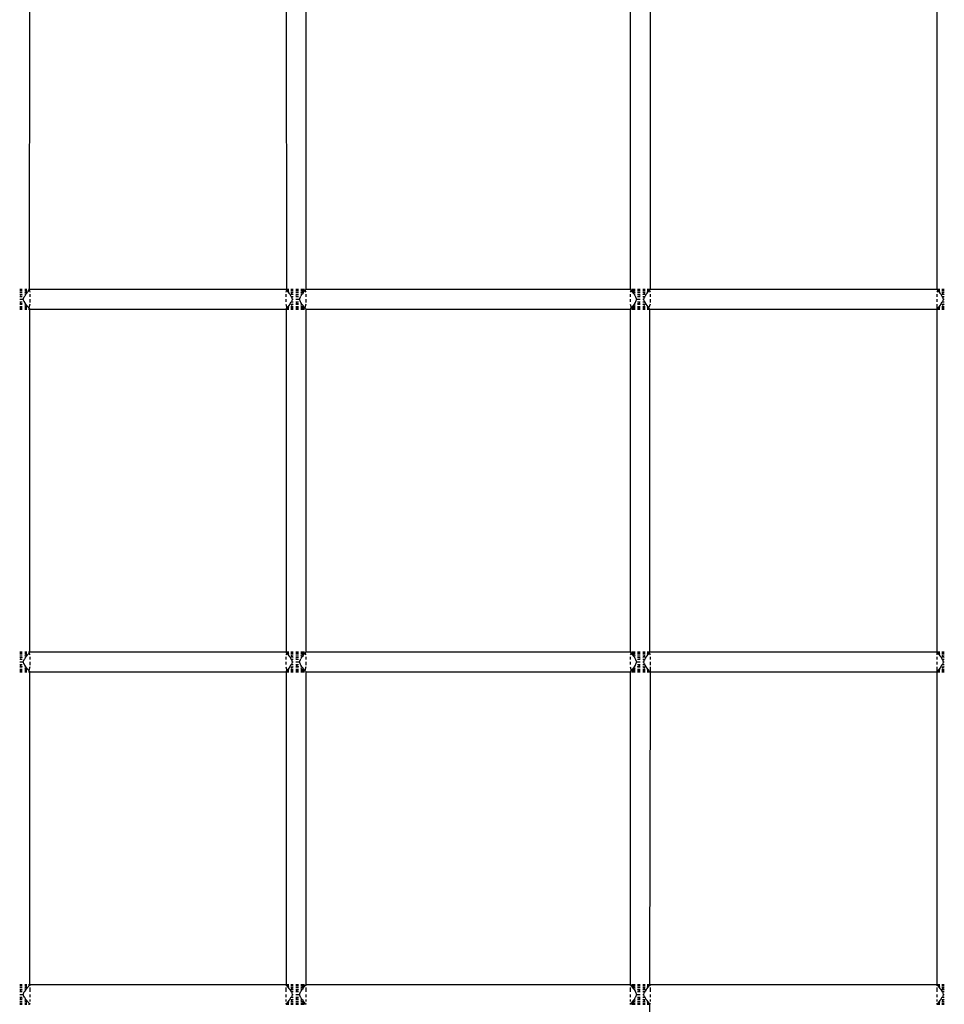
# Model space of a CAD drawing. Units: millimetres. Extents: x 207 to 524, y -217 to 573.
# Drawn here: x 287 to 333, y 441 to 490 of the extents above; entities that cross this region are included whole.
import ezdxf

# ---------------------------------------------------------------- set-up
doc = ezdxf.new("R2010")
doc.units = ezdxf.units.MM
doc.layers.add('Edges', color=7, linetype='Continuous')

# ---------------------------------------------------------------- blocks, each defined once
blk = doc.blocks.new('tennis rack fr')
at = {"layer": 'Edges'}
for p, q in [((287.324, 498.166), (287.296, 476.195)), ((300.11, 498.166), (300.138, 476.195)), ((301.1, 498.166), (301.1, 476.212)), ((317.275, 498.166), (317.275, 476.212)), ((318.264, 498.166), (318.264, 476.212)), ((332.575, 498.166), (332.575, 476.212)), ((286.829, 476.212), (286.958, 476.212)), ((286.829, 476.195), (286.958, 476.195)), ((286.829, 476.195), (286.958, 476.195)), ((286.829, 476.145), (286.958, 476.145)), ((286.829, 476.145), (286.958, 476.145)), ((286.829, 476.066), (286.958, 476.066)), ((286.829, 476.066), (286.958, 476.066)), ((286.829, 475.962), (286.958, 475.962)), ((286.829, 475.962), (286.958, 475.962)), ((287.079, 476.212), (287.183, 476.212)), ((287.079, 476.195), (287.183, 476.195)), ((287.079, 476.195), (287.183, 476.195)), ((287.079, 476.145), (287.183, 476.145)), ((287.079, 476.145), (287.183, 476.145)), ((287.13, 476.066), (287.079, 476.017)), ((287.079, 476.066), (287.13, 476.066)), ((287.079, 476.066), (287.183, 476.066)), ((287.129, 475.962), (287.079, 475.869)), ((287.079, 475.962), (287.129, 475.962)), ((287.129, 475.962), (287.183, 476.016)), ((287.183, 476.095), (287.13, 476.066)), ((287.183, 476.016), (287.212, 476.066)), ((287.212, 476.066), (287.262, 476.116)), ((287.262, 476.212), (287.324, 476.212)), ((287.296, 476.195), (287.262, 476.161)), ((287.262, 476.195), (287.296, 476.195)), ((287.262, 476.195), (287.317, 476.195)), ((287.262, 476.116), (287.262, 476.161)), ((287.296, 476.195), (287.329, 476.066)), ((287.324, 476.212), (300.11, 476.212)), ((287.329, 475.962), (287.329, 475.842)), ((300.138, 476.195), (300.105, 476.066)), ((300.105, 475.962), (300.105, 475.842)), ((300.11, 476.212), (300.251, 476.212)), ((300.117, 476.195), (300.251, 476.195)), ((300.172, 476.161), (300.138, 476.195)), ((300.138, 476.195), (300.251, 476.195)), ((300.156, 476.145), (300.251, 476.145)), ((300.201, 476.145), (300.172, 476.161)), ((300.172, 476.161), (300.172, 476.116)), ((300.172, 476.116), (300.221, 476.066)), ((300.251, 476.095), (300.201, 476.145)), ((300.201, 476.145), (300.251, 476.145)), ((300.221, 476.066), (300.251, 476.016)), ((300.221, 476.066), (300.251, 476.066)), ((300.304, 475.962), (300.251, 476.016)), ((300.304, 475.962), (300.355, 475.869)), ((300.355, 476.212), (300.475, 476.212)), ((300.355, 476.195), (300.475, 476.195)), ((300.355, 476.195), (300.475, 476.195)), ((300.355, 476.145), (300.475, 476.145)), ((300.355, 476.145), (300.475, 476.145)), ((300.355, 476.066), (300.475, 476.066)), ((300.355, 476.066), (300.475, 476.066)), ((300.355, 475.962), (300.475, 475.962)), ((300.448, 475.962), (300.363, 476.007)), ((300.475, 475.935), (300.448, 475.962)), ((300.448, 475.962), (300.475, 475.962)), ((300.605, 476.212), (300.734, 476.212)), ((300.605, 476.195), (300.734, 476.195)), ((300.605, 476.195), (300.734, 476.195)), ((300.605, 476.145), (300.734, 476.145)), ((300.605, 476.145), (300.734, 476.145)), ((300.605, 476.066), (300.734, 476.066)), ((300.605, 476.066), (300.734, 476.066)), ((300.605, 475.962), (300.734, 475.962)), ((300.605, 475.962), (300.734, 475.962)), ((300.855, 476.212), (301.038, 476.212)), ((300.855, 476.195), (301.038, 476.195)), ((300.855, 476.195), (301.038, 476.195)), ((300.855, 476.145), (301.008, 476.145)), ((300.855, 476.145), (301.038, 476.145)), ((300.906, 476.066), (300.855, 476.016)), ((300.855, 476.066), (300.988, 476.066)), ((300.855, 476.066), (300.906, 476.066)), ((300.905, 475.962), (300.855, 475.869)), ((300.855, 475.962), (300.905, 475.962)), ((300.905, 475.962), (300.958, 476.016)), ((300.958, 476.096), (300.906, 476.066)), ((301.008, 476.145), (300.958, 476.096)), ((300.958, 476.016), (300.988, 476.066)), ((300.988, 476.066), (301.038, 476.116)), ((301.054, 476.145), (301.008, 476.145)), ((301.038, 476.116), (301.054, 476.145)), ((301.054, 476.145), (301.088, 476.179)), ((301.054, 476.145), (301.105, 476.066)), ((301.1, 476.212), (301.088, 476.179)), ((301.1, 476.212), (317.275, 476.212)), ((301.105, 475.962), (301.105, 475.842)), ((317.321, 476.145), (317.27, 476.066)), ((317.27, 475.962), (317.27, 475.842)), ((317.275, 476.212), (317.287, 476.179)), ((317.287, 476.179), (317.321, 476.145)), ((317.321, 476.145), (317.337, 476.116)), ((317.366, 476.145), (317.321, 476.145)), ((317.337, 476.212), (317.52, 476.212)), ((317.337, 476.195), (317.52, 476.195)), ((317.337, 476.195), (317.52, 476.195)), ((317.337, 476.145), (317.52, 476.145)), ((317.337, 476.116), (317.386, 476.066)), ((317.416, 476.095), (317.366, 476.145)), ((317.366, 476.145), (317.52, 476.145)), ((317.386, 476.066), (317.416, 476.016)), ((317.386, 476.066), (317.52, 476.066)), ((317.469, 476.066), (317.416, 476.095)), ((317.416, 476.016), (317.469, 475.962)), ((317.52, 476.017), (317.469, 476.066)), ((317.469, 476.066), (317.52, 476.066)), ((317.469, 475.962), (317.52, 475.869)), ((317.469, 475.962), (317.52, 475.962)), ((317.64, 476.212), (317.77, 476.212)), ((317.64, 476.195), (317.77, 476.195)), ((317.64, 476.195), (317.77, 476.195)), ((317.64, 476.145), (317.77, 476.145)), ((317.64, 476.145), (317.77, 476.145)), ((317.64, 476.066), (317.77, 476.066)), ((317.64, 476.066), (317.77, 476.066)), ((317.64, 475.962), (317.77, 475.962)), ((317.64, 475.962), (317.77, 475.962)), ((317.899, 476.212), (318.02, 476.212)), ((317.899, 476.195), (318.02, 476.195)), ((317.899, 476.195), (318.02, 476.195)), ((317.899, 476.145), (318.02, 476.145)), ((317.899, 476.145), (318.02, 476.145)), ((317.899, 476.066), (318.02, 476.066)), ((317.899, 476.066), (318.02, 476.066)), ((317.926, 475.962), (317.899, 475.935)), ((317.899, 475.962), (318.02, 475.962)), ((317.899, 475.962), (317.926, 475.962)), ((318.008, 476.007), (317.926, 475.962)), ((318.07, 475.962), (318.02, 475.869)), ((318.07, 475.962), (318.123, 476.016)), ((318.123, 476.212), (318.264, 476.212)), ((318.123, 476.195), (318.258, 476.195)), ((318.123, 476.195), (318.237, 476.195)), ((318.173, 476.145), (318.123, 476.095)), ((318.123, 476.145), (318.173, 476.145)), ((318.123, 476.145), (318.219, 476.145)), ((318.123, 476.016), (318.153, 476.066)), ((318.123, 476.066), (318.153, 476.066)), ((318.153, 476.066), (318.203, 476.116)), ((318.219, 476.145), (318.173, 476.145)), ((318.203, 476.116), (318.219, 476.145)), ((318.219, 476.145), (318.252, 476.179)), ((318.219, 476.145), (318.27, 476.066)), ((318.264, 476.212), (318.252, 476.179)), ((318.264, 476.212), (332.575, 476.212)), ((318.27, 475.962), (318.27, 475.842)), ((332.621, 476.145), (332.57, 476.066)), ((332.57, 475.962), (332.57, 475.842)), ((332.575, 476.212), (332.587, 476.179)), ((332.575, 476.212), (332.716, 476.212)), ((332.581, 476.195), (332.716, 476.195)), ((332.587, 476.179), (332.621, 476.145)), ((332.603, 476.195), (332.716, 476.195)), ((332.666, 476.145), (332.621, 476.145)), ((332.621, 476.145), (332.637, 476.116)), ((332.621, 476.145), (332.716, 476.145)), ((332.637, 476.116), (332.686, 476.066)), ((332.716, 476.096), (332.666, 476.145)), ((332.666, 476.145), (332.716, 476.145)), ((332.686, 476.066), (332.716, 476.016)), ((332.686, 476.066), (332.716, 476.066)), ((332.769, 475.962), (332.716, 476.016)), ((332.769, 475.962), (332.82, 475.869)), ((332.82, 476.212), (332.94, 476.212)), ((332.82, 476.195), (332.94, 476.195)), ((332.82, 476.195), (332.94, 476.195)), ((332.82, 476.145), (332.94, 476.145)), ((332.82, 476.145), (332.94, 476.145)), ((332.82, 476.066), (332.94, 476.066)), ((332.82, 476.066), (332.94, 476.066)), ((332.82, 475.962), (332.94, 475.962)), ((332.913, 475.962), (332.828, 476.008)), ((332.94, 475.935), (332.913, 475.962)), ((332.913, 475.962), (332.94, 475.962)), ((286.958, 475.935), (286.829, 475.894)), ((286.958, 475.842), (286.829, 475.842)), ((286.829, 475.712), (286.958, 475.712)), ((286.829, 475.583), (286.958, 475.583)), ((286.829, 475.531), (286.958, 475.49)), ((286.829, 475.462), (286.958, 475.462)), ((286.829, 475.462), (286.958, 475.462)), ((286.958, 475.712), (287.01, 475.712)), ((287.01, 475.712), (287.058, 475.842)), ((287.051, 475.583), (287.01, 475.712)), ((287.051, 475.842), (287.079, 475.869)), ((287.079, 475.583), (287.051, 475.583)), ((287.079, 475.555), (287.051, 475.583)), ((287.129, 475.462), (287.079, 475.555)), ((287.079, 475.462), (287.129, 475.462)), ((287.183, 475.409), (287.129, 475.462)), ((287.329, 475.462), (287.278, 475.279)), ((287.329, 475.712), (287.329, 475.556)), ((300.105, 475.715), (300.105, 475.581)), ((300.105, 475.462), (300.156, 475.279)), ((300.305, 475.462), (300.251, 475.409)), ((300.305, 475.462), (300.355, 475.562)), ((300.355, 475.869), (300.382, 475.842)), ((300.382, 475.842), (300.355, 475.842)), ((300.355, 475.562), (300.382, 475.583)), ((300.382, 475.583), (300.355, 475.555)), ((300.355, 475.462), (300.475, 475.462)), ((300.363, 475.417), (300.448, 475.462)), ((300.382, 475.842), (300.423, 475.712)), ((300.475, 475.842), (300.382, 475.842)), ((300.423, 475.712), (300.382, 475.583)), ((300.382, 475.583), (300.475, 475.583)), ((300.423, 475.712), (300.475, 475.712)), ((300.448, 475.462), (300.475, 475.49)), ((300.448, 475.462), (300.475, 475.462)), ((300.734, 475.935), (300.605, 475.894)), ((300.734, 475.842), (300.605, 475.842)), ((300.605, 475.712), (300.734, 475.712)), ((300.605, 475.583), (300.734, 475.583)), ((300.605, 475.531), (300.734, 475.49)), ((300.605, 475.462), (300.734, 475.462)), ((300.605, 475.462), (300.734, 475.462)), ((300.734, 475.712), (300.786, 475.712)), ((300.786, 475.712), (300.834, 475.842)), ((300.827, 475.583), (300.786, 475.712)), ((300.827, 475.842), (300.855, 475.869)), ((300.855, 475.583), (300.827, 475.583)), ((300.855, 475.555), (300.827, 475.583)), ((300.905, 475.462), (300.855, 475.555)), ((300.855, 475.462), (300.905, 475.462)), ((300.958, 475.409), (300.905, 475.462)), ((301.105, 475.462), (301.054, 475.279)), ((301.105, 475.712), (301.105, 475.556)), ((317.27, 475.715), (317.27, 475.581)), ((317.27, 475.462), (317.321, 475.279)), ((317.469, 475.462), (317.416, 475.409)), ((317.52, 475.555), (317.469, 475.462)), ((317.469, 475.462), (317.52, 475.462)), ((317.52, 475.869), (317.547, 475.842)), ((317.547, 475.842), (317.52, 475.842)), ((317.52, 475.583), (317.547, 475.583)), ((317.547, 475.583), (317.52, 475.555)), ((317.547, 475.842), (317.588, 475.712)), ((317.588, 475.712), (317.547, 475.583)), ((317.588, 475.712), (317.64, 475.712)), ((317.77, 475.894), (317.64, 475.935)), ((317.77, 475.842), (317.64, 475.842)), ((317.64, 475.712), (317.77, 475.712)), ((317.64, 475.583), (317.77, 475.583)), ((317.64, 475.49), (317.77, 475.531)), ((317.64, 475.462), (317.77, 475.462)), ((317.64, 475.462), (317.77, 475.462)), ((317.992, 475.842), (317.899, 475.842)), ((317.899, 475.712), (317.951, 475.712)), ((317.899, 475.583), (317.992, 475.583)), ((317.899, 475.49), (317.926, 475.462)), ((317.899, 475.462), (317.926, 475.462)), ((317.899, 475.462), (318.02, 475.462)), ((317.926, 475.462), (318.008, 475.418)), ((317.951, 475.712), (317.992, 475.842)), ((317.992, 475.583), (317.951, 475.712)), ((317.992, 475.842), (318.02, 475.869)), ((317.992, 475.842), (318.02, 475.842)), ((318.02, 475.583), (317.992, 475.583)), ((318.02, 475.555), (317.992, 475.583)), ((318.07, 475.462), (318.02, 475.555)), ((318.123, 475.409), (318.07, 475.462)), ((318.27, 475.462), (318.203, 475.309)), ((318.27, 475.712), (318.27, 475.556)), ((332.57, 475.715), (332.57, 475.581)), ((332.57, 475.462), (332.575, 475.212)), ((332.77, 475.462), (332.716, 475.409)), ((332.77, 475.462), (332.82, 475.562)), ((332.82, 475.869), (332.847, 475.842)), ((332.847, 475.842), (332.82, 475.842)), ((332.82, 475.562), (332.847, 475.583)), ((332.847, 475.583), (332.82, 475.555)), ((332.82, 475.462), (332.94, 475.462)), ((332.828, 475.417), (332.913, 475.462)), ((332.847, 475.842), (332.888, 475.712)), ((332.94, 475.842), (332.847, 475.842)), ((332.888, 475.712), (332.847, 475.583)), ((332.847, 475.583), (332.94, 475.583)), ((332.888, 475.712), (332.94, 475.712)), ((332.913, 475.462), (332.94, 475.49)), ((332.913, 475.462), (332.94, 475.462)), ((286.829, 475.359), (286.958, 475.359)), ((286.829, 475.359), (286.958, 475.359)), ((286.829, 475.279), (286.958, 475.279)), ((286.829, 475.279), (286.958, 475.279)), ((286.829, 475.229), (286.958, 475.229)), ((286.829, 475.229), (286.958, 475.229)), ((286.829, 475.212), (286.958, 475.212)), ((287.079, 475.407), (287.13, 475.359)), ((287.079, 475.359), (287.183, 475.359)), ((287.079, 475.359), (287.13, 475.359)), ((287.079, 475.279), (287.183, 475.279)), ((287.079, 475.279), (287.183, 475.279)), ((287.079, 475.229), (287.183, 475.229)), ((287.079, 475.229), (287.183, 475.229)), ((287.079, 475.212), (287.183, 475.212)), ((287.13, 475.359), (287.183, 475.329)), ((287.212, 475.359), (287.183, 475.409)), ((287.262, 475.309), (287.212, 475.359)), ((287.278, 475.279), (287.262, 475.309)), ((287.262, 475.229), (287.296, 475.229)), ((287.262, 475.229), (287.317, 475.229)), ((287.262, 475.212), (287.324, 475.212)), ((287.312, 475.245), (287.278, 475.279)), ((287.312, 475.245), (287.324, 475.212)), ((287.324, 475.212), (300.11, 475.212)), ((287.324, 475.212), (287.324, 458.12)), ((300.122, 475.245), (300.11, 475.212)), ((300.11, 475.212), (300.11, 458.12)), ((300.11, 475.212), (300.251, 475.212)), ((300.117, 475.229), (300.251, 475.229)), ((300.156, 475.279), (300.122, 475.245)), ((300.138, 475.229), (300.251, 475.229)), ((300.172, 475.309), (300.156, 475.279)), ((300.156, 475.279), (300.201, 475.279)), ((300.156, 475.279), (300.251, 475.279)), ((300.221, 475.359), (300.172, 475.309)), ((300.201, 475.279), (300.251, 475.329)), ((300.201, 475.279), (300.251, 475.279)), ((300.251, 475.409), (300.221, 475.359)), ((300.221, 475.359), (300.251, 475.359)), ((300.355, 475.359), (300.475, 475.359)), ((300.355, 475.359), (300.475, 475.359)), ((300.355, 475.279), (300.475, 475.279)), ((300.355, 475.279), (300.475, 475.279)), ((300.355, 475.229), (300.475, 475.229)), ((300.355, 475.229), (300.475, 475.229)), ((300.355, 475.212), (300.475, 475.212)), ((300.605, 475.359), (300.734, 475.359)), ((300.605, 475.359), (300.734, 475.359)), ((300.605, 475.279), (300.734, 475.279)), ((300.605, 475.279), (300.734, 475.279)), ((300.605, 475.229), (300.734, 475.229)), ((300.605, 475.229), (300.734, 475.229)), ((300.605, 475.212), (300.734, 475.212)), ((300.855, 475.409), (300.906, 475.359)), ((300.855, 475.359), (300.906, 475.359)), ((300.855, 475.359), (300.988, 475.359)), ((300.855, 475.279), (301.008, 475.279)), ((300.855, 475.279), (301.038, 475.279)), ((300.855, 475.229), (301.038, 475.229)), ((300.855, 475.229), (301.038, 475.229)), ((300.855, 475.212), (301.038, 475.212)), ((300.906, 475.359), (300.958, 475.329)), ((300.988, 475.359), (300.958, 475.409)), ((300.958, 475.329), (301.008, 475.279)), ((301.038, 475.309), (300.988, 475.359)), ((301.008, 475.279), (301.054, 475.279)), ((301.054, 475.279), (301.038, 475.309)), ((301.088, 475.245), (301.054, 475.279)), ((301.088, 475.245), (301.1, 475.212)), ((301.1, 475.212), (317.275, 475.212)), ((301.1, 475.212), (301.1, 458.12)), ((317.287, 475.245), (317.275, 475.212)), ((317.275, 475.212), (317.275, 458.12)), ((317.321, 475.279), (317.287, 475.245)), ((317.337, 475.309), (317.321, 475.279)), ((317.321, 475.279), (317.366, 475.279)), ((317.386, 475.359), (317.337, 475.309)), ((317.337, 475.279), (317.52, 475.279)), ((317.337, 475.229), (317.52, 475.229)), ((317.337, 475.229), (317.52, 475.229)), ((317.337, 475.212), (317.52, 475.212)), ((317.366, 475.279), (317.416, 475.329)), ((317.366, 475.279), (317.52, 475.279)), ((317.416, 475.409), (317.386, 475.359)), ((317.386, 475.359), (317.52, 475.359)), ((317.416, 475.329), (317.469, 475.359)), ((317.469, 475.359), (317.52, 475.407)), ((317.469, 475.359), (317.52, 475.359)), ((317.64, 475.359), (317.77, 475.359)), ((317.64, 475.359), (317.77, 475.359)), ((317.64, 475.279), (317.77, 475.279)), ((317.64, 475.279), (317.77, 475.279)), ((317.64, 475.229), (317.77, 475.229)), ((317.64, 475.229), (317.77, 475.229)), ((317.64, 475.212), (317.77, 475.212)), ((317.899, 475.359), (318.02, 475.359)), ((317.899, 475.359), (318.02, 475.359)), ((317.899, 475.279), (318.02, 475.279)), ((317.899, 475.279), (318.02, 475.279)), ((317.899, 475.229), (318.02, 475.229)), ((317.899, 475.229), (318.02, 475.229)), ((317.899, 475.212), (318.02, 475.212)), ((318.153, 475.359), (318.123, 475.409)), ((318.123, 475.359), (318.153, 475.359)), ((318.123, 475.329), (318.173, 475.279)), ((318.123, 475.279), (318.173, 475.279)), ((318.123, 475.279), (318.219, 475.279)), ((318.123, 475.229), (318.237, 475.229)), ((318.123, 475.229), (318.258, 475.229)), ((318.123, 475.212), (318.264, 475.212)), ((318.203, 475.309), (318.153, 475.359)), ((318.173, 475.279), (318.203, 475.263)), ((318.203, 475.263), (318.203, 475.309)), ((318.203, 475.263), (318.237, 475.229)), ((318.237, 475.229), (318.237, 458.103)), ((318.264, 475.212), (332.575, 475.212)), ((332.575, 475.212), (332.575, 458.12)), ((332.575, 475.212), (332.716, 475.212)), ((332.581, 475.229), (332.716, 475.229)), ((332.603, 475.229), (332.637, 475.263)), ((332.603, 475.229), (332.716, 475.229)), ((332.621, 475.279), (332.716, 475.279)), ((332.686, 475.359), (332.637, 475.309)), ((332.637, 475.309), (332.637, 475.263)), ((332.637, 475.263), (332.666, 475.279)), ((332.666, 475.279), (332.716, 475.329)), ((332.666, 475.279), (332.716, 475.279)), ((332.716, 475.409), (332.686, 475.359)), ((332.686, 475.359), (332.716, 475.359)), ((332.82, 475.359), (332.94, 475.359)), ((332.82, 475.359), (332.94, 475.359)), ((332.82, 475.279), (332.94, 475.279)), ((332.82, 475.279), (332.94, 475.279)), ((332.82, 475.229), (332.94, 475.229)), ((332.82, 475.229), (332.94, 475.229)), ((332.82, 475.212), (332.94, 475.212)), ((286.829, 458.12), (286.958, 458.12)), ((286.829, 458.103), (286.958, 458.103)), ((286.829, 458.103), (286.958, 458.103)), ((286.829, 458.053), (286.958, 458.053)), ((286.829, 458.053), (286.958, 458.053)), ((286.829, 457.974), (286.958, 457.974)), ((286.829, 457.974), (286.958, 457.974)), ((286.829, 457.87), (286.958, 457.87)), ((286.829, 457.87), (286.958, 457.87)), ((286.958, 457.843), (286.829, 457.802)), ((287.051, 457.75), (287.079, 457.777)), ((287.079, 458.12), (287.183, 458.12)), ((287.079, 458.103), (287.183, 458.103)), ((287.079, 458.103), (287.183, 458.103)), ((287.079, 458.053), (287.183, 458.053)), ((287.079, 458.053), (287.183, 458.053)), ((287.13, 457.974), (287.079, 457.925)), ((287.079, 457.974), (287.183, 457.974)), ((287.079, 457.974), (287.13, 457.974)), ((287.129, 457.87), (287.079, 457.777)), ((287.079, 457.87), (287.129, 457.87)), ((287.129, 457.87), (287.183, 457.924)), ((287.183, 458.004), (287.13, 457.974)), ((287.183, 457.924), (287.212, 457.974)), ((287.212, 457.974), (287.262, 458.024)), ((287.262, 458.12), (287.324, 458.12)), ((287.262, 458.103), (287.296, 458.103)), ((287.262, 458.103), (287.317, 458.103)), ((287.262, 458.024), (287.278, 458.053)), ((287.278, 458.053), (287.312, 458.087)), ((287.278, 458.053), (287.329, 457.974)), ((287.324, 458.12), (287.312, 458.087)), ((287.324, 458.12), (300.11, 458.12)), ((287.329, 457.87), (287.329, 457.75)), ((300.156, 458.053), (300.105, 457.974)), ((300.105, 457.87), (300.105, 457.75)), ((300.11, 458.12), (300.122, 458.087)), ((300.11, 458.12), (300.251, 458.12)), ((300.117, 458.103), (300.251, 458.103)), ((300.122, 458.087), (300.156, 458.053)), ((300.138, 458.103), (300.251, 458.103)), ((300.201, 458.053), (300.156, 458.053)), ((300.156, 458.053), (300.172, 458.024)), ((300.156, 458.053), (300.251, 458.053)), ((300.172, 458.024), (300.221, 457.974)), ((300.251, 458.004), (300.201, 458.053)), ((300.201, 458.053), (300.251, 458.053)), ((300.221, 457.974), (300.251, 457.924)), ((300.221, 457.974), (300.251, 457.974)), ((300.304, 457.87), (300.251, 457.924)), ((300.304, 457.87), (300.355, 457.777)), ((300.355, 458.12), (300.475, 458.12)), ((300.355, 458.103), (300.475, 458.103)), ((300.355, 458.103), (300.475, 458.103)), ((300.355, 458.053), (300.475, 458.053)), ((300.355, 458.053), (300.475, 458.053)), ((300.355, 457.974), (300.475, 457.974)), ((300.355, 457.974), (300.475, 457.974)), ((300.355, 457.87), (300.475, 457.87)), ((300.355, 457.777), (300.382, 457.75)), ((300.448, 457.87), (300.363, 457.916)), ((300.475, 457.843), (300.448, 457.87)), ((300.448, 457.87), (300.475, 457.87)), ((300.605, 458.12), (300.734, 458.12)), ((300.605, 458.103), (300.734, 458.103)), ((300.605, 458.103), (300.734, 458.103)), ((300.605, 458.053), (300.734, 458.053)), ((300.605, 458.053), (300.734, 458.053)), ((300.605, 457.974), (300.734, 457.974)), ((300.605, 457.974), (300.734, 457.974)), ((300.605, 457.87), (300.734, 457.87)), ((300.605, 457.87), (300.734, 457.87)), ((300.734, 457.843), (300.605, 457.802)), ((300.827, 457.75), (300.855, 457.777)), ((300.855, 458.12), (301.038, 458.12)), ((300.855, 458.103), (301.038, 458.103)), ((300.855, 458.103), (301.038, 458.103)), ((300.855, 458.053), (301.008, 458.053)), ((300.855, 458.053), (301.038, 458.053)), ((300.906, 457.974), (300.855, 457.924)), ((300.855, 457.974), (300.906, 457.974)), ((300.855, 457.974), (300.988, 457.974)), ((300.905, 457.87), (300.855, 457.777)), ((300.855, 457.87), (300.905, 457.87)), ((300.905, 457.87), (300.958, 457.924)), ((300.958, 458.004), (300.906, 457.974)), ((301.008, 458.053), (300.958, 458.004)), ((300.958, 457.924), (300.988, 457.974)), ((300.988, 457.974), (301.038, 458.024)), ((301.054, 458.053), (301.008, 458.053)), ((301.038, 458.024), (301.054, 458.053)), ((301.054, 458.053), (301.088, 458.087)), ((301.054, 458.053), (301.105, 457.974)), ((301.1, 458.12), (301.088, 458.087)), ((301.1, 458.12), (317.275, 458.12)), ((301.105, 457.87), (301.105, 457.75)), ((317.321, 458.053), (317.27, 457.974)), ((317.27, 457.87), (317.27, 457.75)), ((317.275, 458.12), (317.287, 458.087)), ((317.287, 458.087), (317.321, 458.053)), ((317.321, 458.053), (317.337, 458.024)), ((317.366, 458.053), (317.321, 458.053)), ((317.337, 458.12), (317.52, 458.12)), ((317.337, 458.103), (317.52, 458.103)), ((317.337, 458.103), (317.52, 458.103)), ((317.337, 458.053), (317.52, 458.053)), ((317.337, 458.024), (317.386, 457.974)), ((317.416, 458.004), (317.366, 458.053)), ((317.366, 458.053), (317.52, 458.053)), ((317.386, 457.974), (317.416, 457.924)), ((317.386, 457.974), (317.52, 457.974)), ((317.469, 457.974), (317.416, 458.004)), ((317.416, 457.924), (317.469, 457.87)), ((317.52, 457.925), (317.469, 457.974)), ((317.469, 457.974), (317.52, 457.974)), ((317.469, 457.87), (317.52, 457.777)), ((317.469, 457.87), (317.52, 457.87)), ((317.52, 457.777), (317.547, 457.75)), ((317.64, 458.12), (317.77, 458.12)), ((317.64, 458.103), (317.77, 458.103)), ((317.64, 458.103), (317.77, 458.103)), ((317.64, 458.053), (317.77, 458.053)), ((317.64, 458.053), (317.77, 458.053)), ((317.64, 457.974), (317.77, 457.974)), ((317.64, 457.974), (317.77, 457.974)), ((317.64, 457.87), (317.77, 457.87)), ((317.64, 457.87), (317.77, 457.87)), ((317.77, 457.802), (317.64, 457.843)), ((317.899, 458.12), (318.02, 458.12)), ((317.899, 458.103), (318.02, 458.103)), ((317.899, 458.103), (318.02, 458.103)), ((317.899, 458.053), (318.02, 458.053)), ((317.899, 458.053), (318.02, 458.053)), ((317.899, 457.974), (318.02, 457.974)), ((317.899, 457.974), (318.02, 457.974)), ((317.926, 457.87), (317.899, 457.843)), ((317.899, 457.87), (318.02, 457.87)), ((317.899, 457.87), (317.926, 457.87)), ((318.008, 457.915), (317.926, 457.87)), ((317.992, 457.75), (318.02, 457.777)), ((318.07, 457.87), (318.02, 457.777)), ((318.07, 457.87), (318.123, 457.924)), ((318.123, 458.12), (318.264, 458.12)), ((318.123, 458.103), (318.237, 458.103)), ((318.123, 458.103), (318.258, 458.103)), ((318.173, 458.053), (318.123, 458.004)), ((318.123, 458.053), (318.219, 458.053)), ((318.123, 458.053), (318.173, 458.053)), ((318.123, 457.924), (318.153, 457.974)), ((318.123, 457.974), (318.153, 457.974)), ((318.153, 457.974), (318.203, 458.024)), ((318.219, 458.053), (318.173, 458.053)), ((318.203, 458.024), (318.219, 458.053)), ((318.237, 458.103), (318.219, 458.053)), ((318.219, 458.053), (318.27, 457.974)), ((318.264, 458.12), (332.575, 458.12)), ((318.27, 457.87), (318.27, 457.75)), ((332.575, 458.12), (332.57, 457.974)), ((332.57, 457.87), (332.57, 457.75)), ((332.575, 458.12), (332.716, 458.12)), ((332.581, 458.103), (332.716, 458.103)), ((332.621, 458.053), (332.603, 458.103)), ((332.603, 458.103), (332.716, 458.103)), ((332.621, 458.053), (332.637, 458.024)), ((332.666, 458.053), (332.621, 458.053)), ((332.621, 458.053), (332.716, 458.053)), ((332.637, 458.024), (332.686, 457.974)), ((332.716, 458.004), (332.666, 458.053)), ((332.666, 458.053), (332.716, 458.053)), ((332.686, 457.974), (332.716, 457.924)), ((332.686, 457.974), (332.716, 457.974)), ((332.769, 457.87), (332.716, 457.924)), ((332.769, 457.87), (332.82, 457.777)), ((332.82, 458.12), (332.94, 458.12)), ((332.82, 458.103), (332.94, 458.103)), ((332.82, 458.103), (332.94, 458.103)), ((332.82, 458.053), (332.94, 458.053)), ((332.82, 458.053), (332.94, 458.053)), ((332.82, 457.974), (332.94, 457.974)), ((332.82, 457.974), (332.94, 457.974)), ((332.82, 457.87), (332.94, 457.87)), ((332.82, 457.777), (332.847, 457.75)), ((332.913, 457.87), (332.828, 457.916)), ((332.94, 457.843), (332.913, 457.87)), ((332.913, 457.87), (332.94, 457.87)), ((286.958, 457.75), (286.829, 457.75)), ((286.829, 457.62), (286.958, 457.62)), ((286.829, 457.491), (286.958, 457.491)), ((286.829, 457.439), (286.958, 457.398)), ((286.829, 457.37), (286.958, 457.37)), ((286.829, 457.37), (286.958, 457.37)), ((286.958, 457.62), (287.01, 457.62)), ((287.01, 457.62), (287.058, 457.75)), ((287.051, 457.491), (287.01, 457.62)), ((287.079, 457.491), (287.051, 457.491)), ((287.079, 457.464), (287.051, 457.491)), ((287.129, 457.37), (287.079, 457.464)), ((287.079, 457.37), (287.129, 457.37)), ((287.079, 457.316), (287.13, 457.267)), ((287.183, 457.317), (287.129, 457.37)), ((287.212, 457.267), (287.183, 457.317)), ((287.329, 457.37), (287.278, 457.187)), ((287.329, 457.62), (287.329, 457.464)), ((300.105, 457.624), (300.105, 457.489)), ((300.105, 457.37), (300.156, 457.187)), ((300.251, 457.317), (300.221, 457.267)), ((300.305, 457.37), (300.251, 457.317)), ((300.305, 457.37), (300.355, 457.471)), ((300.382, 457.75), (300.355, 457.75)), ((300.355, 457.471), (300.382, 457.491)), ((300.382, 457.491), (300.355, 457.464)), ((300.355, 457.37), (300.475, 457.37)), ((300.363, 457.325), (300.448, 457.37)), ((300.382, 457.75), (300.423, 457.62)), ((300.475, 457.75), (300.382, 457.75)), ((300.423, 457.62), (300.382, 457.491)), ((300.382, 457.491), (300.475, 457.491)), ((300.423, 457.62), (300.475, 457.62)), ((300.448, 457.37), (300.475, 457.398)), ((300.448, 457.37), (300.475, 457.37)), ((300.734, 457.75), (300.605, 457.75)), ((300.605, 457.62), (300.734, 457.62)), ((300.605, 457.491), (300.734, 457.491)), ((300.605, 457.439), (300.734, 457.398)), ((300.605, 457.37), (300.734, 457.37)), ((300.605, 457.37), (300.734, 457.37)), ((300.734, 457.62), (300.786, 457.62)), ((300.786, 457.62), (300.834, 457.75)), ((300.827, 457.491), (300.786, 457.62)), ((300.855, 457.491), (300.827, 457.491)), ((300.855, 457.464), (300.827, 457.491)), ((300.905, 457.37), (300.855, 457.464)), ((300.855, 457.37), (300.905, 457.37)), ((300.855, 457.317), (300.906, 457.267)), ((300.958, 457.317), (300.905, 457.37)), ((300.988, 457.267), (300.958, 457.317)), ((301.105, 457.37), (301.054, 457.187)), ((301.105, 457.62), (301.105, 457.464)), ((317.27, 457.623), (317.27, 457.489)), ((317.27, 457.37), (317.321, 457.187)), ((317.416, 457.317), (317.386, 457.267)), ((317.469, 457.37), (317.416, 457.317)), ((317.52, 457.464), (317.469, 457.37)), ((317.469, 457.37), (317.52, 457.37)), ((317.469, 457.267), (317.52, 457.316)), ((317.547, 457.75), (317.52, 457.75)), ((317.52, 457.491), (317.547, 457.491)), ((317.547, 457.491), (317.52, 457.464)), ((317.547, 457.75), (317.588, 457.62)), ((317.588, 457.62), (317.547, 457.491)), ((317.588, 457.62), (317.64, 457.62)), ((317.77, 457.75), (317.64, 457.75)), ((317.64, 457.62), (317.77, 457.62)), ((317.64, 457.491), (317.77, 457.491)), ((317.64, 457.398), (317.77, 457.439)), ((317.64, 457.37), (317.77, 457.37)), ((317.64, 457.37), (317.77, 457.37)), ((317.992, 457.75), (317.899, 457.75)), ((317.899, 457.62), (317.951, 457.62)), ((317.899, 457.491), (317.992, 457.491)), ((317.899, 457.398), (317.926, 457.37)), ((317.899, 457.37), (318.02, 457.37)), ((317.899, 457.37), (317.926, 457.37)), ((317.926, 457.37), (318.008, 457.326)), ((317.951, 457.62), (317.992, 457.75)), ((317.992, 457.491), (317.951, 457.62)), ((317.992, 457.75), (318.02, 457.75)), ((318.02, 457.491), (317.992, 457.491)), ((318.02, 457.464), (317.992, 457.491)), ((318.07, 457.37), (318.02, 457.464)), ((318.123, 457.317), (318.07, 457.37)), ((318.153, 457.267), (318.123, 457.317)), ((318.27, 457.37), (318.264, 457.12)), ((318.27, 457.62), (318.27, 457.464)), ((332.57, 457.623), (332.57, 457.489)), ((332.57, 457.37), (332.575, 457.12)), ((332.716, 457.317), (332.686, 457.267)), ((332.77, 457.37), (332.716, 457.317)), ((332.77, 457.37), (332.82, 457.471)), ((332.847, 457.75), (332.82, 457.75)), ((332.82, 457.471), (332.847, 457.491)), ((332.847, 457.491), (332.82, 457.464)), ((332.82, 457.37), (332.94, 457.37)), ((332.828, 457.325), (332.913, 457.37)), ((332.847, 457.75), (332.888, 457.62)), ((332.94, 457.75), (332.847, 457.75)), ((332.888, 457.62), (332.847, 457.491)), ((332.847, 457.491), (332.94, 457.491)), ((332.888, 457.62), (332.94, 457.62)), ((332.913, 457.37), (332.94, 457.398)), ((332.913, 457.37), (332.94, 457.37)), ((286.829, 457.267), (286.958, 457.267)), ((286.829, 457.267), (286.958, 457.267)), ((286.829, 457.187), (286.958, 457.187)), ((286.829, 457.187), (286.958, 457.187)), ((286.829, 457.138), (286.958, 457.138)), ((286.829, 457.138), (286.958, 457.138)), ((286.829, 457.12), (286.958, 457.12)), ((287.079, 457.267), (287.13, 457.267)), ((287.079, 457.267), (287.183, 457.267)), ((287.079, 457.187), (287.183, 457.187)), ((287.079, 457.187), (287.183, 457.187)), ((287.079, 457.138), (287.183, 457.138)), ((287.079, 457.138), (287.183, 457.138)), ((287.079, 457.12), (287.183, 457.12)), ((287.13, 457.267), (287.183, 457.237)), ((287.262, 457.217), (287.212, 457.267)), ((287.278, 457.187), (287.262, 457.217)), ((287.262, 457.138), (287.296, 457.138)), ((287.262, 457.138), (287.317, 457.138)), ((287.262, 457.12), (287.324, 457.12)), ((287.312, 457.153), (287.278, 457.187)), ((287.312, 457.153), (287.324, 457.12)), ((287.324, 457.12), (300.11, 457.12)), ((287.324, 457.12), (287.324, 441.533)), ((300.122, 457.153), (300.11, 457.12)), ((300.11, 457.12), (300.11, 441.533)), ((300.11, 457.12), (300.251, 457.12)), ((300.117, 457.138), (300.251, 457.138)), ((300.156, 457.187), (300.122, 457.153)), ((300.138, 457.138), (300.251, 457.138)), ((300.172, 457.217), (300.156, 457.187)), ((300.156, 457.187), (300.201, 457.187)), ((300.156, 457.187), (300.251, 457.187)), ((300.221, 457.267), (300.172, 457.217)), ((300.201, 457.187), (300.251, 457.237)), ((300.201, 457.187), (300.251, 457.187)), ((300.221, 457.267), (300.251, 457.267)), ((300.355, 457.267), (300.475, 457.267)), ((300.355, 457.267), (300.475, 457.267)), ((300.355, 457.187), (300.475, 457.187)), ((300.355, 457.187), (300.475, 457.187)), ((300.355, 457.138), (300.475, 457.138)), ((300.355, 457.138), (300.475, 457.138)), ((300.355, 457.12), (300.475, 457.12)), ((300.605, 457.267), (300.734, 457.267)), ((300.605, 457.267), (300.734, 457.267)), ((300.605, 457.187), (300.734, 457.187)), ((300.605, 457.187), (300.734, 457.187)), ((300.605, 457.138), (300.734, 457.138)), ((300.605, 457.138), (300.734, 457.138)), ((300.605, 457.12), (300.734, 457.12)), ((300.855, 457.267), (300.906, 457.267)), ((300.855, 457.267), (300.988, 457.267)), ((300.855, 457.187), (301.008, 457.187)), ((300.855, 457.187), (301.038, 457.187)), ((300.855, 457.138), (301.038, 457.138)), ((300.855, 457.138), (301.038, 457.138)), ((300.855, 457.12), (301.038, 457.12)), ((300.906, 457.267), (300.958, 457.237)), ((300.958, 457.237), (301.008, 457.187)), ((301.038, 457.217), (300.988, 457.267)), ((301.008, 457.187), (301.054, 457.187)), ((301.054, 457.187), (301.038, 457.217)), ((301.088, 457.153), (301.054, 457.187)), ((301.088, 457.153), (301.1, 457.12)), ((301.1, 457.12), (317.275, 457.12)), ((301.1, 457.12), (301.1, 441.533)), ((317.287, 457.153), (317.275, 457.12)), ((317.275, 457.12), (317.275, 441.533)), ((317.321, 457.187), (317.287, 457.153)), ((317.337, 457.217), (317.321, 457.187)), ((317.321, 457.187), (317.366, 457.187)), ((317.386, 457.267), (317.337, 457.217)), ((317.337, 457.187), (317.52, 457.187)), ((317.337, 457.138), (317.52, 457.138)), ((317.337, 457.138), (317.52, 457.138)), ((317.337, 457.12), (317.52, 457.12)), ((317.366, 457.187), (317.416, 457.237)), ((317.366, 457.187), (317.52, 457.187)), ((317.386, 457.267), (317.52, 457.267)), ((317.416, 457.237), (317.469, 457.267)), ((317.469, 457.267), (317.52, 457.267)), ((317.64, 457.267), (317.77, 457.267)), ((317.64, 457.267), (317.77, 457.267)), ((317.64, 457.187), (317.77, 457.187)), ((317.64, 457.187), (317.77, 457.187)), ((317.64, 457.138), (317.77, 457.138)), ((317.64, 457.138), (317.77, 457.138)), ((317.64, 457.12), (317.77, 457.12)), ((317.899, 457.267), (318.02, 457.267)), ((317.899, 457.267), (318.02, 457.267)), ((317.899, 457.187), (318.02, 457.187)), ((317.899, 457.187), (318.02, 457.187)), ((317.899, 457.138), (318.02, 457.138)), ((317.899, 457.138), (318.02, 457.138)), ((317.899, 457.12), (318.02, 457.12)), ((318.123, 457.267), (318.153, 457.267)), ((318.123, 457.237), (318.173, 457.187)), ((318.123, 457.187), (318.219, 457.187)), ((318.123, 457.187), (318.173, 457.187)), ((318.123, 457.138), (318.237, 457.138)), ((318.123, 457.138), (318.258, 457.138)), ((318.123, 457.12), (318.264, 457.12)), ((318.203, 457.217), (318.153, 457.267)), ((318.173, 457.187), (318.203, 457.171)), ((318.203, 457.171), (318.203, 457.217)), ((318.203, 457.171), (318.237, 457.138)), ((318.264, 457.12), (318.237, 441.516)), ((318.264, 457.12), (332.575, 457.12)), ((332.575, 457.12), (332.575, 441.533)), ((332.575, 457.12), (332.716, 457.12)), ((332.581, 457.138), (332.716, 457.138)), ((332.603, 457.138), (332.637, 457.171)), ((332.603, 457.138), (332.716, 457.138)), ((332.621, 457.187), (332.716, 457.187)), ((332.686, 457.267), (332.637, 457.217)), ((332.637, 457.217), (332.637, 457.171)), ((332.637, 457.171), (332.666, 457.187)), ((332.666, 457.187), (332.716, 457.237)), ((332.666, 457.187), (332.716, 457.187)), ((332.686, 457.267), (332.716, 457.267)), ((332.82, 457.267), (332.94, 457.267)), ((332.82, 457.267), (332.94, 457.267)), ((332.82, 457.187), (332.94, 457.187)), ((332.82, 457.187), (332.94, 457.187)), ((332.82, 457.138), (332.94, 457.138)), ((332.82, 457.138), (332.94, 457.138)), ((332.82, 457.12), (332.94, 457.12)), ((286.829, 441.533), (286.958, 441.533)), ((286.829, 441.516), (286.958, 441.516)), ((286.829, 441.516), (286.958, 441.516)), ((286.829, 441.466), (286.958, 441.466)), ((286.829, 441.466), (286.958, 441.466)), ((286.829, 441.387), (286.958, 441.387)), ((286.829, 441.387), (286.958, 441.387)), ((286.829, 441.283), (286.958, 441.283)), ((286.829, 441.283), (286.958, 441.283)), ((286.958, 441.256), (286.829, 441.215)), ((286.958, 441.163), (286.829, 441.163)), ((287.01, 441.033), (287.058, 441.163)), ((287.051, 441.163), (287.079, 441.19)), ((287.079, 441.533), (287.183, 441.533)), ((287.079, 441.516), (287.183, 441.516)), ((287.079, 441.516), (287.183, 441.516)), ((287.079, 441.466), (287.183, 441.466)), ((287.079, 441.466), (287.183, 441.466)), ((287.13, 441.387), (287.079, 441.338)), ((287.079, 441.387), (287.183, 441.387)), ((287.079, 441.387), (287.13, 441.387)), ((287.129, 441.283), (287.079, 441.19)), ((287.079, 441.283), (287.129, 441.283)), ((287.129, 441.283), (287.183, 441.337)), ((287.183, 441.417), (287.13, 441.387)), ((287.183, 441.337), (287.212, 441.387)), ((287.212, 441.387), (287.262, 441.437)), ((287.262, 441.533), (287.324, 441.533)), ((287.262, 441.516), (287.296, 441.516)), ((287.262, 441.516), (287.317, 441.516)), ((287.262, 441.437), (287.278, 441.466)), ((287.278, 441.466), (287.312, 441.5)), ((287.324, 441.533), (287.312, 441.5)), ((287.312, 441.5), (287.329, 441.466)), ((287.324, 441.533), (300.11, 441.533)), ((287.329, 441.387), (287.329, 441.163)), ((300.122, 441.5), (300.105, 441.466)), ((300.105, 441.387), (300.105, 441.163)), ((300.11, 441.533), (300.122, 441.5)), ((300.11, 441.533), (300.251, 441.533)), ((300.117, 441.516), (300.251, 441.516)), ((300.122, 441.5), (300.156, 441.466)), ((300.138, 441.516), (300.251, 441.516)), ((300.201, 441.466), (300.156, 441.466)), ((300.156, 441.466), (300.172, 441.437)), ((300.156, 441.466), (300.251, 441.466)), ((300.172, 441.437), (300.221, 441.387)), ((300.251, 441.417), (300.201, 441.466)), ((300.201, 441.466), (300.251, 441.466)), ((300.221, 441.387), (300.251, 441.337)), ((300.221, 441.387), (300.251, 441.387)), ((300.251, 441.337), (300.304, 441.283)), ((300.304, 441.283), (300.355, 441.19)), ((300.355, 441.533), (300.475, 441.533)), ((300.355, 441.516), (300.475, 441.516)), ((300.355, 441.516), (300.475, 441.516)), ((300.355, 441.466), (300.475, 441.466)), ((300.355, 441.466), (300.475, 441.466)), ((300.355, 441.387), (300.475, 441.387)), ((300.355, 441.387), (300.475, 441.387)), ((300.355, 441.283), (300.475, 441.283)), ((300.355, 441.19), (300.382, 441.163)), ((300.382, 441.163), (300.355, 441.163)), ((300.448, 441.283), (300.362, 441.329)), ((300.382, 441.163), (300.423, 441.033)), ((300.475, 441.163), (300.382, 441.163)), ((300.475, 441.256), (300.448, 441.283)), ((300.448, 441.283), (300.475, 441.283)), ((300.605, 441.533), (300.734, 441.533)), ((300.605, 441.516), (300.734, 441.516)), ((300.605, 441.516), (300.734, 441.516)), ((300.605, 441.466), (300.734, 441.466)), ((300.605, 441.466), (300.734, 441.466)), ((300.605, 441.387), (300.734, 441.387)), ((300.605, 441.387), (300.734, 441.387)), ((300.605, 441.283), (300.734, 441.283)), ((300.605, 441.283), (300.734, 441.283)), ((300.734, 441.256), (300.605, 441.215)), ((300.734, 441.163), (300.605, 441.163)), ((300.786, 441.033), (300.834, 441.163)), ((300.827, 441.163), (300.855, 441.19)), ((300.855, 441.533), (301.038, 441.533)), ((300.855, 441.516), (301.038, 441.516)), ((300.855, 441.516), (301.038, 441.516)), ((300.855, 441.466), (301.038, 441.466)), ((300.855, 441.466), (301.008, 441.466)), ((300.906, 441.387), (300.855, 441.337)), ((300.855, 441.387), (300.988, 441.387)), ((300.855, 441.387), (300.906, 441.387)), ((300.905, 441.283), (300.855, 441.19)), ((300.855, 441.283), (300.905, 441.283)), ((300.905, 441.283), (300.958, 441.337)), ((300.958, 441.417), (300.906, 441.387)), ((301.008, 441.466), (300.958, 441.417)), ((300.958, 441.337), (300.988, 441.387)), ((300.988, 441.387), (301.038, 441.437)), ((301.054, 441.466), (301.008, 441.466)), ((301.038, 441.437), (301.054, 441.466)), ((301.054, 441.466), (301.088, 441.5)), ((301.1, 441.533), (301.088, 441.5)), ((301.088, 441.5), (301.105, 441.466)), ((301.1, 441.533), (317.275, 441.533)), ((301.105, 441.387), (301.105, 441.161)), ((317.287, 441.5), (317.27, 441.466)), ((317.27, 441.387), (317.27, 441.163)), ((317.275, 441.533), (317.287, 441.5)), ((317.287, 441.5), (317.321, 441.466)), ((317.337, 441.437), (317.321, 441.466)), ((317.366, 441.466), (317.321, 441.466)), ((317.337, 441.533), (317.52, 441.533)), ((317.337, 441.516), (317.52, 441.516)), ((317.337, 441.516), (317.52, 441.516)), ((317.337, 441.466), (317.52, 441.466)), ((317.337, 441.437), (317.386, 441.387)), ((317.416, 441.417), (317.366, 441.466)), ((317.366, 441.466), (317.52, 441.466)), ((317.386, 441.387), (317.416, 441.337)), ((317.386, 441.387), (317.52, 441.387)), ((317.469, 441.387), (317.416, 441.417)), ((317.416, 441.337), (317.469, 441.283)), ((317.52, 441.338), (317.469, 441.387)), ((317.469, 441.387), (317.52, 441.387)), ((317.469, 441.283), (317.52, 441.19)), ((317.469, 441.283), (317.52, 441.283)), ((317.52, 441.19), (317.547, 441.163)), ((317.547, 441.163), (317.52, 441.163)), ((317.547, 441.163), (317.588, 441.033)), ((317.64, 441.533), (317.77, 441.533)), ((317.64, 441.516), (317.77, 441.516)), ((317.64, 441.516), (317.77, 441.516)), ((317.64, 441.466), (317.77, 441.466)), ((317.64, 441.466), (317.77, 441.466)), ((317.64, 441.387), (317.77, 441.387)), ((317.64, 441.387), (317.77, 441.387)), ((317.64, 441.283), (317.77, 441.283)), ((317.64, 441.283), (317.77, 441.283)), ((317.77, 441.215), (317.64, 441.256)), ((317.77, 441.163), (317.64, 441.163)), ((317.899, 441.533), (318.02, 441.533)), ((317.899, 441.516), (318.02, 441.516)), ((317.899, 441.516), (318.02, 441.516)), ((317.899, 441.466), (318.02, 441.466)), ((317.899, 441.466), (318.02, 441.466)), ((317.899, 441.387), (318.02, 441.387)), ((317.899, 441.387), (318.02, 441.387)), ((317.926, 441.283), (317.899, 441.256)), ((317.899, 441.283), (318.02, 441.283)), ((317.899, 441.283), (317.926, 441.283)), ((317.992, 441.163), (317.899, 441.163)), ((318.008, 441.328), (317.926, 441.283)), ((317.951, 441.033), (317.992, 441.163)), ((317.992, 441.163), (318.02, 441.19)), ((317.992, 441.163), (318.02, 441.163)), ((318.07, 441.283), (318.02, 441.19)), ((318.07, 441.283), (318.123, 441.337)), ((318.123, 441.533), (318.264, 441.533)), ((318.123, 441.516), (318.237, 441.516)), ((318.123, 441.516), (318.258, 441.516)), ((318.173, 441.466), (318.123, 441.417)), ((318.123, 441.466), (318.173, 441.466)), ((318.123, 441.466), (318.219, 441.466)), ((318.123, 441.337), (318.153, 441.387)), ((318.123, 441.387), (318.153, 441.387)), ((318.153, 441.387), (318.203, 441.437)), ((318.203, 441.482), (318.173, 441.466)), ((318.237, 441.516), (318.203, 441.482)), ((318.203, 441.437), (318.203, 441.482)), ((318.237, 441.516), (318.27, 441.466)), ((318.264, 441.533), (332.575, 441.533)), ((318.27, 441.387), (318.27, 441.161)), ((332.575, 441.533), (332.57, 441.466)), ((332.57, 441.387), (332.57, 441.163)), ((332.575, 441.533), (332.716, 441.533)), ((332.581, 441.516), (332.716, 441.516)), ((332.637, 441.482), (332.603, 441.516)), ((332.603, 441.516), (332.716, 441.516)), ((332.621, 441.466), (332.716, 441.466)), ((332.666, 441.466), (332.637, 441.482)), ((332.637, 441.482), (332.637, 441.437)), ((332.637, 441.437), (332.686, 441.387)), ((332.716, 441.417), (332.666, 441.466)), ((332.666, 441.466), (332.716, 441.466)), ((332.686, 441.387), (332.716, 441.337)), ((332.686, 441.387), (332.716, 441.387)), ((332.716, 441.337), (332.769, 441.283)), ((332.769, 441.283), (332.82, 441.19)), ((332.82, 441.533), (332.94, 441.533)), ((332.82, 441.516), (332.94, 441.516)), ((332.82, 441.516), (332.94, 441.516)), ((332.82, 441.466), (332.94, 441.466)), ((332.82, 441.466), (332.94, 441.466)), ((332.82, 441.387), (332.94, 441.387)), ((332.82, 441.387), (332.94, 441.387)), ((332.82, 441.283), (332.94, 441.283)), ((332.82, 441.19), (332.847, 441.163)), ((332.847, 441.163), (332.82, 441.163)), ((332.913, 441.283), (332.827, 441.33)), ((332.847, 441.163), (332.888, 441.033)), ((332.94, 441.163), (332.847, 441.163)), ((332.94, 441.256), (332.913, 441.283)), ((332.913, 441.283), (332.94, 441.283)), ((286.829, 441.033), (286.958, 441.033)), ((286.829, 440.904), (286.958, 440.904)), ((286.829, 440.852), (286.958, 440.811)), ((286.829, 440.783), (286.958, 440.783)), ((286.829, 440.783), (286.958, 440.783)), ((286.829, 440.68), (286.958, 440.68)), ((286.829, 440.68), (286.958, 440.68)), ((286.829, 440.6), (286.958, 440.6)), ((286.829, 440.6), (286.958, 440.6)), ((286.958, 441.033), (287.01, 441.033)), ((287.051, 440.904), (287.01, 441.033)), ((287.079, 440.904), (287.051, 440.904)), ((287.079, 440.877), (287.051, 440.904)), ((287.129, 440.783), (287.079, 440.877)), ((287.079, 440.783), (287.129, 440.783)), ((287.079, 440.729), (287.13, 440.68)), ((287.079, 440.68), (287.13, 440.68)), ((287.079, 440.68), (287.183, 440.68)), ((287.079, 440.6), (287.183, 440.6)), ((287.079, 440.6), (287.183, 440.6)), ((287.183, 440.73), (287.129, 440.783)), ((287.13, 440.68), (287.183, 440.65)), ((287.212, 440.68), (287.183, 440.73)), ((287.212, 440.68), (287.262, 440.63)), ((287.278, 440.6), (287.262, 440.63)), ((287.312, 440.566), (287.278, 440.6)), ((287.329, 440.6), (287.312, 440.566)), ((287.329, 441.033), (287.329, 440.904)), ((287.329, 440.783), (287.329, 440.68)), ((300.105, 441.037), (300.105, 440.902)), ((300.105, 440.783), (300.105, 440.68)), ((300.105, 440.6), (300.11, 440.533)), ((300.156, 440.6), (300.122, 440.566)), ((300.172, 440.63), (300.156, 440.6)), ((300.156, 440.6), (300.201, 440.6)), ((300.156, 440.6), (300.251, 440.6)), ((300.221, 440.68), (300.172, 440.63)), ((300.201, 440.6), (300.251, 440.65)), ((300.201, 440.6), (300.251, 440.6)), ((300.251, 440.73), (300.221, 440.68)), ((300.221, 440.68), (300.251, 440.68)), ((300.305, 440.783), (300.251, 440.73)), ((300.305, 440.783), (300.355, 440.884)), ((300.355, 440.884), (300.382, 440.904)), ((300.382, 440.904), (300.355, 440.877)), ((300.355, 440.783), (300.475, 440.783)), ((300.355, 440.68), (300.475, 440.68)), ((300.355, 440.68), (300.475, 440.68)), ((300.355, 440.6), (300.475, 440.6)), ((300.355, 440.6), (300.475, 440.6)), ((300.362, 440.738), (300.448, 440.783)), ((300.423, 441.033), (300.382, 440.904)), ((300.382, 440.904), (300.475, 440.904)), ((300.423, 441.033), (300.475, 441.033)), ((300.448, 440.783), (300.475, 440.811)), ((300.448, 440.783), (300.475, 440.783)), ((300.605, 441.033), (300.734, 441.033)), ((300.605, 440.904), (300.734, 440.904)), ((300.605, 440.852), (300.734, 440.811)), ((300.605, 440.783), (300.734, 440.783)), ((300.605, 440.783), (300.734, 440.783)), ((300.605, 440.68), (300.734, 440.68)), ((300.605, 440.68), (300.734, 440.68)), ((300.605, 440.6), (300.734, 440.6)), ((300.605, 440.6), (300.734, 440.6)), ((300.734, 441.033), (300.786, 441.033)), ((300.827, 440.904), (300.786, 441.033)), ((300.855, 440.904), (300.827, 440.904)), ((300.855, 440.877), (300.827, 440.904)), ((300.905, 440.783), (300.855, 440.877)), ((300.855, 440.783), (300.905, 440.783)), ((300.855, 440.73), (300.906, 440.68)), ((300.855, 440.68), (300.988, 440.68)), ((300.855, 440.68), (300.906, 440.68)), ((300.855, 440.6), (301.008, 440.6)), ((300.855, 440.6), (301.038, 440.6)), ((300.958, 440.73), (300.905, 440.783)), ((300.906, 440.68), (300.958, 440.65)), ((300.988, 440.68), (300.958, 440.73)), ((300.958, 440.65), (301.008, 440.6)), ((301.038, 440.63), (300.988, 440.68)), ((301.008, 440.6), (301.054, 440.6)), ((301.054, 440.6), (301.038, 440.63)), ((301.088, 440.566), (301.054, 440.6)), ((301.105, 440.6), (301.088, 440.566)), ((301.105, 441.033), (301.105, 440.904)), ((301.105, 440.783), (301.105, 440.68)), ((317.27, 441.036), (317.27, 440.902)), ((317.27, 440.783), (317.27, 440.68)), ((317.27, 440.6), (317.275, 440.533)), ((317.321, 440.6), (317.287, 440.566)), ((317.321, 440.6), (317.337, 440.63)), ((317.321, 440.6), (317.366, 440.6)), ((317.386, 440.68), (317.337, 440.63)), ((317.337, 440.6), (317.52, 440.6)), ((317.366, 440.6), (317.416, 440.65)), ((317.366, 440.6), (317.52, 440.6)), ((317.416, 440.73), (317.386, 440.68)), ((317.386, 440.68), (317.52, 440.68)), ((317.469, 440.783), (317.416, 440.73)), ((317.416, 440.65), (317.469, 440.68)), ((317.52, 440.877), (317.469, 440.783)), ((317.469, 440.783), (317.52, 440.783)), ((317.469, 440.68), (317.52, 440.729)), ((317.469, 440.68), (317.52, 440.68)), ((317.52, 440.904), (317.547, 440.904)), ((317.547, 440.904), (317.52, 440.877)), ((317.588, 441.033), (317.547, 440.904)), ((317.588, 441.033), (317.64, 441.033)), ((317.64, 441.033), (317.77, 441.033)), ((317.64, 440.904), (317.77, 440.904)), ((317.64, 440.811), (317.77, 440.852)), ((317.64, 440.783), (317.77, 440.783)), ((317.64, 440.783), (317.77, 440.783)), ((317.64, 440.68), (317.77, 440.68)), ((317.64, 440.68), (317.77, 440.68)), ((317.64, 440.6), (317.77, 440.6)), ((317.64, 440.6), (317.77, 440.6)), ((317.899, 441.033), (317.951, 441.033)), ((317.899, 440.904), (317.992, 440.904)), ((317.899, 440.811), (317.926, 440.783)), ((317.899, 440.783), (318.02, 440.783)), ((317.899, 440.783), (317.926, 440.783)), ((317.899, 440.68), (318.02, 440.68)), ((317.899, 440.68), (318.02, 440.68)), ((317.899, 440.6), (318.02, 440.6)), ((317.899, 440.6), (318.02, 440.6)), ((317.926, 440.783), (318.008, 440.739)), ((317.992, 440.904), (317.951, 441.033)), ((318.02, 440.904), (317.992, 440.904)), ((318.02, 440.877), (317.992, 440.904)), ((318.07, 440.783), (318.02, 440.877)), ((318.123, 440.73), (318.07, 440.783)), ((318.153, 440.68), (318.123, 440.73)), ((318.123, 440.68), (318.153, 440.68)), ((318.123, 440.65), (318.173, 440.6)), ((318.123, 440.6), (318.173, 440.6)), ((318.123, 440.6), (318.219, 440.6)), ((318.203, 440.63), (318.153, 440.68)), ((318.173, 440.6), (318.203, 440.584)), ((318.203, 440.584), (318.203, 440.63)), ((318.203, 440.584), (318.237, 440.551)), ((318.27, 440.6), (318.237, 440.551)), ((318.27, 441.033), (318.27, 440.904)), ((318.27, 440.783), (318.27, 440.68)), ((332.57, 441.036), (332.57, 440.902)), ((332.57, 440.783), (332.57, 440.68)), ((332.57, 440.6), (332.575, 440.533)), ((332.603, 440.551), (332.637, 440.584)), ((332.621, 440.6), (332.716, 440.6)), ((332.686, 440.68), (332.637, 440.63)), ((332.637, 440.63), (332.637, 440.584)), ((332.637, 440.584), (332.666, 440.6)), ((332.666, 440.6), (332.716, 440.65)), ((332.666, 440.6), (332.716, 440.6)), ((332.716, 440.73), (332.686, 440.68)), ((332.686, 440.68), (332.716, 440.68)), ((332.77, 440.783), (332.716, 440.73)), ((332.77, 440.783), (332.82, 440.884)), ((332.82, 440.884), (332.847, 440.904)), ((332.847, 440.904), (332.82, 440.877)), ((332.82, 440.783), (332.94, 440.783)), ((332.82, 440.68), (332.94, 440.68)), ((332.82, 440.68), (332.94, 440.68)), ((332.82, 440.6), (332.94, 440.6)), ((332.82, 440.6), (332.94, 440.6)), ((332.827, 440.737), (332.913, 440.783)), ((332.888, 441.033), (332.847, 440.904)), ((332.847, 440.904), (332.94, 440.904)), ((332.888, 441.033), (332.94, 441.033)), ((332.913, 440.783), (332.94, 440.811)), ((332.913, 440.783), (332.94, 440.783)), ((286.829, 440.551), (286.958, 440.551)), ((286.829, 440.551), (286.958, 440.551)), ((287.079, 440.551), (287.183, 440.551)), ((287.079, 440.551), (287.183, 440.551)), ((287.262, 440.551), (287.317, 440.551)), ((287.262, 440.551), (287.296, 440.551)), ((287.312, 440.566), (287.324, 440.533)), ((300.117, 440.551), (300.251, 440.551)), ((300.138, 440.551), (300.251, 440.551)), ((300.355, 440.551), (300.475, 440.551)), ((300.355, 440.551), (300.475, 440.551)), ((300.605, 440.551), (300.734, 440.551)), ((300.605, 440.551), (300.734, 440.551)), ((300.855, 440.551), (301.038, 440.551)), ((300.855, 440.551), (301.038, 440.551)), ((301.088, 440.566), (301.1, 440.533)), ((317.337, 440.551), (317.52, 440.551)), ((317.337, 440.551), (317.52, 440.551)), ((317.64, 440.551), (317.77, 440.551)), ((317.64, 440.551), (317.77, 440.551)), ((317.899, 440.551), (318.02, 440.551)), ((317.899, 440.551), (318.02, 440.551)), ((318.123, 440.551), (318.258, 440.551)), ((318.123, 440.551), (318.237, 440.551)), ((318.237, 440.551), (318.264, 424.202)), ((332.581, 440.551), (332.716, 440.551)), ((332.603, 440.551), (332.716, 440.551)), ((332.82, 440.551), (332.94, 440.551)), ((332.82, 440.551), (332.94, 440.551))]:
    blk.add_line(p, q, dxfattribs=at)

msp = doc.modelspace()

# ---------------------------------------------------------------- block references
msp.add_blockref('tennis rack fr', (0, 0))

doc.saveas('drawing.dxf')
